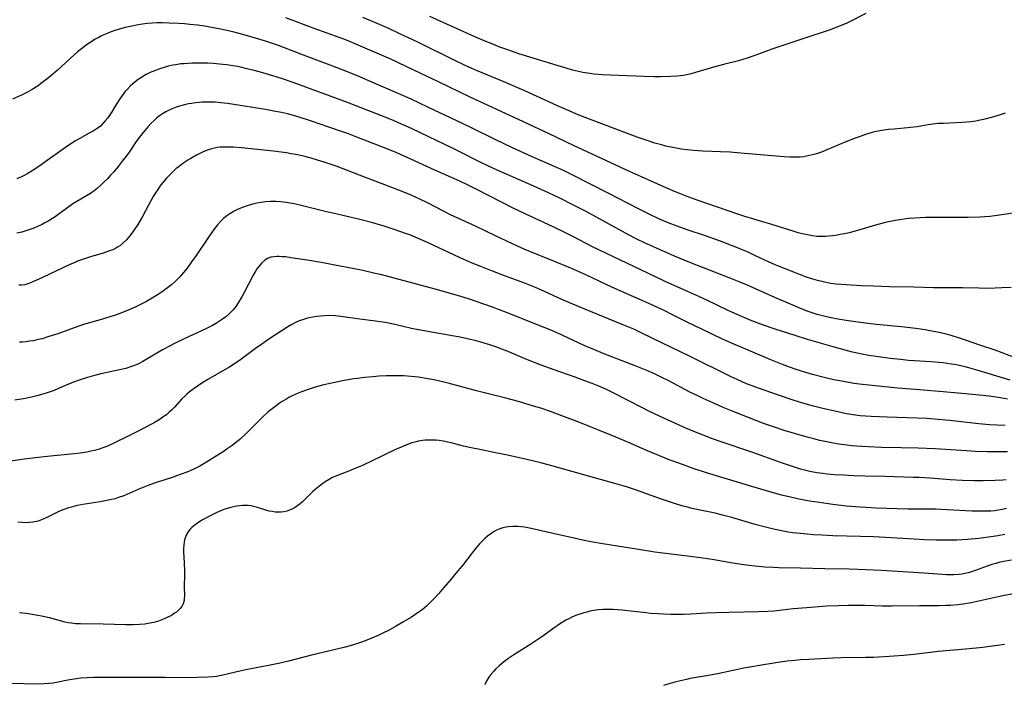
# Model space of a CAD drawing. Units: inches. Extents: x 2075399 to 2080784, y 233206 to 238604.
# Drawn here: x 2076051 to 2076233, y 234123 to 234246 of the extents above; entities that cross this region are included whole.
import ezdxf

# ---------------------------------------------------------------- set-up
doc = ezdxf.new("R2010")
doc.units = ezdxf.units.IN
doc.header["$MEASUREMENT"] = 0
doc.layers.add('c_04_T13S_R19E', color=198, linetype='Continuous')

msp = doc.modelspace()

# ---------------------------------------------------------------- linework, layer by layer
at = {"layer": 'c_04_T13S_R19E', "elevation": 916}
msp.add_lwpolyline([(2076235.07, 234139.47), (2076232.55, 234138.96), (2076226.99, 234137.74), (2076225.48, 234137.49), (2076224.56, 234137.37), (2076223.16, 234137.25), (2076222.31, 234137.21), (2076221.07, 234137.18), (2076217.42, 234137.16), (2076212.38, 234137.11), (2076210.52, 234137.13), (2076207.34, 234137.2), (2076205.47, 234137.22), (2076204.28, 234137.22), (2076202.39, 234137.17), (2076200.22, 234137.07), (2076196.57, 234136.82), (2076194.05, 234136.58), (2076190.52, 234136.19), (2076189.39, 234136.1), (2076187.6, 234136.03), (2076182.23, 234135.94), (2076179.8, 234135.88), (2076178.02, 234135.8), (2076175.12, 234135.6), (2076173.78, 234135.54), (2076172.67, 234135.53), (2076171.4, 234135.55), (2076170.05, 234135.6), (2076169.07, 234135.66), (2076167.68, 234135.76), (2076166.84, 234135.85), (2076162.38, 234136.36), (2076160.75, 234136.48), (2076159.84, 234136.5), (2076158.9, 234136.47), (2076158.02, 234136.4), (2076157.14, 234136.28), (2076156.44, 234136.15), (2076155.87, 234136.02), (2076155.31, 234135.88), (2076154.77, 234135.71), (2076154.15, 234135.5), (2076153.55, 234135.26), (2076153.09, 234135.05), (2076152.64, 234134.83), (2076152.01, 234134.48), (2076150.84, 234133.75), (2076149.74, 234133), (2076147.52, 234131.41), (2076146.63, 234130.8), (2076145.54, 234130.08), (2076142.35, 234128.09), (2076141.42, 234127.46), (2076140.75, 234126.96), (2076140.1, 234126.45), (2076139.56, 234125.99), (2076139.05, 234125.51), (2076138.65, 234125.1), (2076138.12, 234124.48), (2076137.75, 234123.98), (2076137.42, 234123.46), (2076137.26, 234123.16), (2076136.99, 234122.56)], dxfattribs=at)
at = {"layer": 'c_04_T13S_R19E'}
for points in [[(2076236.39, 234210.06, 938), (2076232.23, 234209.43, 938), (2076231.39, 234209.33, 938), (2076230.46, 234209.23, 938), (2076228.58, 234209.1, 938), (2076226.44, 234209.03, 938), (2076223.56, 234209, 938), (2076222.41, 234209, 938), (2076219.9, 234209.04, 938), (2076218.52, 234209.03, 938), (2076217.55, 234208.98, 938), (2076216.58, 234208.92, 938), (2076215.39, 234208.81, 938), (2076214.6, 234208.72, 938), (2076213.8, 234208.61, 938), (2076212.98, 234208.47, 938), (2076211.38, 234208.13, 938), (2076209.72, 234207.7, 938), (2076205.96, 234206.62, 938), (2076204.41, 234206.21, 938), (2076203.53, 234206.01, 938), (2076202.75, 234205.85, 938), (2076201.97, 234205.71, 938), (2076201.39, 234205.63, 938), (2076200.59, 234205.54, 938), (2076200.01, 234205.51, 938), (2076199.43, 234205.49, 938), (2076198.94, 234205.5, 938), (2076198.45, 234205.53, 938), (2076197.65, 234205.62, 938), (2076197, 234205.73, 938), (2076196.36, 234205.86, 938), (2076195.71, 234206.02, 938), (2076195, 234206.21, 938), (2076194.06, 234206.48, 938), (2076190.13, 234207.71, 938), (2076185.14, 234209.2, 938), (2076183.46, 234209.74, 938), (2076176.45, 234212.19, 938), (2076174.43, 234212.94, 938), (2076173.22, 234213.41, 938), (2076172.12, 234213.85, 938), (2076170.68, 234214.45, 938), (2076165.98, 234216.53, 938), (2076163.79, 234217.52, 938), (2076153.42, 234222.36, 938), (2076148.91, 234224.5, 938), (2076143.24, 234227.15, 938), (2076138.44, 234229.36, 938), (2076134.31, 234231.29, 938), (2076128.41, 234234.14, 938), (2076123.87, 234236.27, 938), (2076119.62, 234238.32, 938), (2076117.9, 234239.08, 938), (2076115.31, 234240.15, 938), (2076111.7, 234241.7, 938), (2076110.25, 234242.27, 938), (2076105.43, 234244.01, 938), (2076100.2, 234245.96, 938)], [(2076233.27, 234228.33, 940), (2076232.36, 234228.03, 940), (2076230.95, 234227.61, 940), (2076229.28, 234227.15, 940), (2076228.35, 234226.96, 940), (2076227.83, 234226.87, 940), (2076226.93, 234226.75, 940), (2076225.41, 234226.62, 940), (2076221.84, 234226.45, 940), (2076220.88, 234226.4, 940), (2076219.93, 234226.31, 940), (2076219.01, 234226.18, 940), (2076217.02, 234225.83, 940), (2076216.33, 234225.72, 940), (2076215.19, 234225.59, 940), (2076212.77, 234225.39, 940), (2076211.69, 234225.28, 940), (2076210.46, 234225.12, 940), (2076209.43, 234224.91, 940), (2076208.7, 234224.74, 940), (2076207.45, 234224.38, 940), (2076206.44, 234224.04, 940), (2076205.72, 234223.78, 940), (2076203.8, 234223.03, 940), (2076200.31, 234221.54, 940), (2076199.27, 234221.14, 940), (2076198.37, 234220.83, 940), (2076197.64, 234220.63, 940), (2076197.07, 234220.48, 940), (2076196.5, 234220.37, 940), (2076195.94, 234220.27, 940), (2076195.37, 234220.21, 940), (2076194.76, 234220.17, 940), (2076194.15, 234220.16, 940), (2076193.52, 234220.17, 940), (2076192.4, 234220.24, 940), (2076184.3, 234220.95, 940), (2076182.42, 234221.1, 940), (2076180.61, 234221.2, 940), (2076177.33, 234221.33, 940), (2076175.6, 234221.45, 940), (2076174.42, 234221.57, 940), (2076173.41, 234221.7, 940), (2076172.09, 234221.91, 940), (2076171.45, 234222.03, 940), (2076170.47, 234222.25, 940), (2076169.67, 234222.46, 940), (2076168.44, 234222.81, 940), (2076166.66, 234223.38, 940), (2076165.18, 234223.9, 940), (2076163.68, 234224.44, 940), (2076156.34, 234227.23, 940), (2076154.26, 234228.03, 940), (2076152.16, 234228.92, 940), (2076150.43, 234229.68, 940), (2076146.71, 234231.43, 940), (2076144.39, 234232.47, 940), (2076140.37, 234234.19, 940), (2076135.47, 234236.24, 940), (2076133.38, 234237.16, 940), (2076131.35, 234238.12, 940), (2076124.48, 234241.52, 940), (2076121.3, 234243.04, 940), (2076119.25, 234243.99, 940), (2076117.96, 234244.57, 940), (2076116.64, 234245.13, 940), (2076114.41, 234246.05, 940)], [(2076207.48, 234246.75, 942), (2076204.74, 234245.36, 942), (2076203.99, 234245, 942), (2076202.35, 234244.3, 942), (2076200.74, 234243.69, 942), (2076196.23, 234242.18, 942), (2076190.13, 234240.17, 942), (2076188.79, 234239.69, 942), (2076186.76, 234238.92, 942), (2076185.55, 234238.52, 942), (2076183.92, 234238.04, 942), (2076181.17, 234237.34, 942), (2076179.55, 234236.9, 942), (2076176, 234235.84, 942), (2076175.16, 234235.61, 942), (2076174.31, 234235.42, 942), (2076173.79, 234235.33, 942), (2076172.53, 234235.18, 942), (2076171.39, 234235.1, 942), (2076169.53, 234235.05, 942), (2076168.41, 234235.05, 942), (2076166.45, 234235.1, 942), (2076160.17, 234235.37, 942), (2076158.7, 234235.44, 942), (2076157.2, 234235.57, 942), (2076156.44, 234235.66, 942), (2076155.12, 234235.88, 942), (2076154.35, 234236.04, 942), (2076153.22, 234236.31, 942), (2076151.88, 234236.69, 942), (2076150.39, 234237.13, 942), (2076145.93, 234238.5, 942), (2076143.29, 234239.34, 942), (2076141.43, 234239.96, 942), (2076139.79, 234240.55, 942), (2076138.45, 234241.07, 942), (2076136.76, 234241.78, 942), (2076135.57, 234242.3, 942), (2076126.85, 234246.24, 942)], [(2076110.5, 234236.42, 936), (2076108.4, 234237.24, 936), (2076102.96, 234239.27, 936), (2076099.94, 234240.44, 936), (2076098.84, 234240.83, 936), (2076097.71, 234241.22, 936), (2076096.39, 234241.64, 936), (2076095.17, 234242, 936), (2076092.2, 234242.86, 936), (2076090.39, 234243.36, 936), (2076088.95, 234243.71, 936), (2076088.1, 234243.89, 936), (2076086.45, 234244.21, 936), (2076085.16, 234244.42, 936), (2076083.8, 234244.61, 936), (2076082.4, 234244.77, 936), (2076081.4, 234244.87, 936), (2076080.29, 234244.94, 936), (2076078.61, 234245.01, 936), (2076077.27, 234245.04, 936), (2076076.35, 234245.03, 936), (2076075.43, 234244.99, 936), (2076074.53, 234244.91, 936), (2076073.68, 234244.81, 936), (2076072.84, 234244.68, 936), (2076071.68, 234244.46, 936), (2076070.43, 234244.16, 936), (2076069.41, 234243.89, 936), (2076068.74, 234243.68, 936), (2076067.69, 234243.32, 936), (2076067.1, 234243.09, 936), (2076066.52, 234242.84, 936), (2076065.92, 234242.56, 936), (2076065.42, 234242.3, 936), (2076064.92, 234242.02, 936), (2076064.07, 234241.49, 936), (2076063.49, 234241.09, 936), (2076062.91, 234240.67, 936), (2076062.34, 234240.23, 936), (2076061.65, 234239.68, 936), (2076060.99, 234239.1, 936), (2076057.84, 234236.24, 936), (2076056.66, 234235.22, 936), (2076055.94, 234234.63, 936), (2076054.87, 234233.8, 936), (2076054.32, 234233.4, 936), (2076053.21, 234232.7, 936), (2076052.35, 234232.22, 936), (2076051.38, 234231.74, 936), (2076049.6, 234230.94, 936)], [(2076235.34, 234183.02, 934), (2076231.42, 234184.47, 934), (2076228.62, 234185.42, 934), (2076225.94, 234186.35, 934), (2076224.81, 234186.72, 934), (2076223.29, 234187.18, 934), (2076222.38, 234187.42, 934), (2076221.07, 234187.73, 934), (2076219.37, 234188.07, 934), (2076218.5, 234188.22, 934), (2076216.74, 234188.47, 934), (2076214.09, 234188.78, 934), (2076209.4, 234189.22, 934), (2076207.41, 234189.46, 934), (2076205.16, 234189.77, 934), (2076203.86, 234189.97, 934), (2076202.33, 234190.23, 934), (2076200.8, 234190.53, 934), (2076199.5, 234190.82, 934), (2076198.48, 234191.09, 934), (2076197.59, 234191.37, 934), (2076196.85, 234191.62, 934), (2076195.42, 234192.18, 934), (2076193.54, 234192.96, 934), (2076190.66, 234194.21, 934), (2076187.09, 234195.85, 934), (2076185.74, 234196.44, 934), (2076184.06, 234197.13, 934), (2076182.21, 234197.87, 934), (2076177.44, 234199.68, 934), (2076174.92, 234200.69, 934), (2076172.11, 234201.88, 934), (2076166.57, 234204.35, 934), (2076164.99, 234205.09, 934), (2076163.7, 234205.75, 934), (2076161.22, 234207.09, 934), (2076157.52, 234209.14, 934), (2076155.73, 234210.11, 934), (2076153.41, 234211.31, 934), (2076150.86, 234212.59, 934), (2076148.81, 234213.57, 934), (2076146.08, 234214.82, 934), (2076139.17, 234217.87, 934), (2076137.69, 234218.54, 934), (2076135.92, 234219.39, 934), (2076132.63, 234221.06, 934), (2076131.24, 234221.74, 934), (2076123.4, 234225.48, 934), (2076121.55, 234226.32, 934), (2076120.2, 234226.9, 934), (2076118.87, 234227.45, 934), (2076114.42, 234229.21, 934), (2076111.58, 234230.31, 934), (2076101.53, 234234.02, 934), (2076099.37, 234234.77, 934), (2076097.8, 234235.24, 934), (2076095.94, 234235.77, 934), (2076094.32, 234236.22, 934), (2076092.97, 234236.56, 934), (2076092.09, 234236.76, 934), (2076091.21, 234236.94, 934), (2076090.38, 234237.09, 934), (2076089.27, 234237.25, 934), (2076088.54, 234237.34, 934), (2076086.72, 234237.5, 934), (2076085.74, 234237.56, 934), (2076084.38, 234237.6, 934), (2076082.78, 234237.58, 934), (2076082.08, 234237.55, 934), (2076081.39, 234237.49, 934), (2076080.77, 234237.43, 934), (2076080.15, 234237.34, 934), (2076078.97, 234237.13, 934), (2076078.42, 234237, 934), (2076077.67, 234236.8, 934), (2076077.02, 234236.6, 934), (2076076.37, 234236.37, 934), (2076075.73, 234236.11, 934), (2076075.21, 234235.89, 934), (2076074.35, 234235.46, 934), (2076073.52, 234234.99, 934), (2076073.05, 234234.68, 934), (2076072.61, 234234.36, 934), (2076071.85, 234233.74, 934), (2076071.46, 234233.39, 934), (2076070.74, 234232.65, 934), (2076070.41, 234232.27, 934), (2076070.07, 234231.84, 934), (2076069.45, 234230.98, 934), (2076068.92, 234230.14, 934), (2076067.97, 234228.57, 934), (2076067.6, 234228.01, 934), (2076067.21, 234227.46, 934), (2076066.76, 234226.89, 934), (2076066.32, 234226.4, 934), (2076065.85, 234225.95, 934), (2076065.24, 234225.47, 934), (2076064.54, 234225.02, 934), (2076063.8, 234224.6, 934), (2076061.94, 234223.59, 934), (2076061.24, 234223.19, 934), (2076060.03, 234222.44, 934), (2076058.78, 234221.57, 934), (2076055.99, 234219.56, 934), (2076054.45, 234218.48, 934), (2076053.21, 234217.66, 934), (2076052.45, 234217.19, 934), (2076051.86, 234216.86, 934), (2076051.25, 234216.56, 934), (2076050.42, 234216.19, 934)], [(2076234.39, 234196.09, 936), (2076232.65, 234195.99, 936), (2076231.41, 234195.94, 936), (2076229.72, 234195.91, 936), (2076228.43, 234195.92, 936), (2076225.41, 234195.99, 936), (2076221.8, 234195.98, 936), (2076220.02, 234196, 936), (2076216.4, 234196.11, 936), (2076211.86, 234196.21, 936), (2076208.9, 234196.31, 936), (2076206.72, 234196.4, 936), (2076203.88, 234196.56, 936), (2076202.04, 234196.7, 936), (2076200.94, 234196.84, 936), (2076200.14, 234196.98, 936), (2076199.34, 234197.15, 936), (2076198.55, 234197.34, 936), (2076197.67, 234197.61, 936), (2076196.32, 234198.07, 936), (2076194.19, 234198.88, 936), (2076191.35, 234200, 936), (2076190.7, 234200.27, 936), (2076189.48, 234200.81, 936), (2076187.11, 234201.94, 936), (2076185.84, 234202.53, 936), (2076184.65, 234203.05, 936), (2076182.67, 234203.85, 936), (2076180.41, 234204.7, 936), (2076177.82, 234205.63, 936), (2076174.42, 234206.77, 936), (2076172.61, 234207.4, 936), (2076170.95, 234208.04, 936), (2076169.21, 234208.79, 936), (2076167.65, 234209.52, 936), (2076165.41, 234210.63, 936), (2076159.93, 234213.47, 936), (2076156.42, 234215.23, 936), (2076153.39, 234216.8, 936), (2076151.7, 234217.64, 936), (2076150.03, 234218.41, 936), (2076145.65, 234220.3, 936), (2076142.13, 234221.89, 936), (2076138.91, 234223.43, 936), (2076134.75, 234225.51, 936), (2076132.84, 234226.44, 936), (2076126.45, 234229.42, 936), (2076123.36, 234230.9, 936), (2076121.84, 234231.59, 936), (2076118.26, 234233.16, 936), (2076115.56, 234234.33, 936), (2076113.46, 234235.21, 936), (2076110.5, 234236.42, 936)], [(2076234.23, 234178.91, 932), (2076227.85, 234180.85, 932), (2076226.57, 234181.23, 932), (2076225.86, 234181.42, 932), (2076225.07, 234181.6, 932), (2076224.21, 234181.77, 932), (2076223.34, 234181.91, 932), (2076221.74, 234182.11, 932), (2076219.6, 234182.3, 932), (2076215.4, 234182.59, 932), (2076213.92, 234182.73, 932), (2076212.02, 234182.94, 932), (2076209.85, 234183.23, 932), (2076208.03, 234183.51, 932), (2076206.75, 234183.75, 932), (2076205.05, 234184.11, 932), (2076203.65, 234184.46, 932), (2076201.45, 234185.07, 932), (2076196.69, 234186.45, 932), (2076194.4, 234187.17, 932), (2076190.71, 234188.39, 932), (2076188.4, 234189.19, 932), (2076186.43, 234189.93, 932), (2076184.24, 234190.83, 932), (2076183.29, 234191.25, 932), (2076182.03, 234191.84, 932), (2076178.09, 234193.72, 932), (2076176.63, 234194.4, 932), (2076174.39, 234195.42, 932), (2076170.4, 234197.2, 932), (2076168.43, 234198.09, 932), (2076158.19, 234202.95, 932), (2076156.83, 234203.63, 932), (2076153.39, 234205.43, 932), (2076152.08, 234206.1, 932), (2076149.67, 234207.27, 932), (2076144.44, 234209.71, 932), (2076142.09, 234210.84, 932), (2076140.06, 234211.86, 932), (2076135.39, 234214.28, 932), (2076133.81, 234215.06, 932), (2076132.39, 234215.72, 932), (2076127.77, 234217.79, 932), (2076121.82, 234220.51, 932), (2076120.28, 234221.17, 932), (2076118.23, 234222, 932), (2076113.31, 234223.91, 932), (2076111.75, 234224.49, 932), (2076110.11, 234225.08, 932), (2076106.73, 234226.26, 932), (2076104.53, 234227, 932), (2076102.82, 234227.54, 932), (2076101.58, 234227.89, 932), (2076100.46, 234228.18, 932), (2076099.39, 234228.43, 932), (2076097.93, 234228.73, 932), (2076096.4, 234229.01, 932), (2076094.86, 234229.28, 932), (2076091.75, 234229.76, 932), (2076089.4, 234230.1, 932), (2076088.14, 234230.25, 932), (2076087.08, 234230.34, 932), (2076086.27, 234230.37, 932), (2076085.46, 234230.37, 932), (2076084.65, 234230.34, 932), (2076084.13, 234230.3, 932), (2076083.45, 234230.23, 932), (2076082.76, 234230.13, 932), (2076082.18, 234230.03, 932), (2076081.42, 234229.87, 932), (2076080.49, 234229.63, 932), (2076079.87, 234229.43, 932), (2076079.26, 234229.2, 932), (2076078.57, 234228.89, 932), (2076077.95, 234228.56, 932), (2076077.35, 234228.2, 932), (2076076.79, 234227.81, 932), (2076076.25, 234227.39, 932), (2076075.73, 234226.93, 932), (2076075.19, 234226.4, 932), (2076074.72, 234225.88, 932), (2076073.76, 234224.75, 932), (2076073.28, 234224.13, 932), (2076072.5, 234223.06, 932), (2076071.29, 234221.3, 932), (2076070.86, 234220.71, 932), (2076069.9, 234219.44, 932), (2076069.12, 234218.46, 932), (2076068.32, 234217.5, 932), (2076067.74, 234216.83, 932), (2076067.17, 234216.2, 932), (2076066.57, 234215.6, 932), (2076065.88, 234214.94, 932), (2076065.3, 234214.45, 932), (2076064.7, 234213.98, 932), (2076064.01, 234213.49, 932), (2076063.31, 234213.04, 932), (2076061.51, 234212.01, 932), (2076060.74, 234211.54, 932), (2076059.81, 234210.88, 932), (2076058.4, 234209.82, 932), (2076057.28, 234209.03, 932), (2076056.18, 234208.36, 932), (2076055.57, 234208.01, 932), (2076054.95, 234207.69, 932), (2076054.33, 234207.39, 932), (2076053.55, 234207.06, 932), (2076052.64, 234206.72, 932), (2076051.72, 234206.42, 932), (2076051.33, 234206.32, 932), (2076050.38, 234206.12, 932)], [(2076217.43, 234177.14, 930), (2076213.42, 234177.45, 930), (2076208.04, 234177.97, 930), (2076206.89, 234178.1, 930), (2076205.26, 234178.33, 930), (2076203.08, 234178.71, 930), (2076201.61, 234179, 930), (2076199.54, 234179.47, 930), (2076197.62, 234179.96, 930), (2076195.97, 234180.44, 930), (2076194.23, 234181.02, 930), (2076192.41, 234181.71, 930), (2076189.95, 234182.7, 930), (2076185.73, 234184.47, 930), (2076182.95, 234185.66, 930), (2076180.98, 234186.54, 930), (2076178.85, 234187.53, 930), (2076174.45, 234189.65, 930), (2076171.6, 234191.09, 930), (2076170.29, 234191.74, 930), (2076167.88, 234192.87, 930), (2076165.68, 234193.87, 930), (2076160.48, 234196.16, 930), (2076155.69, 234198.39, 930), (2076152.92, 234199.64, 930), (2076149.92, 234200.89, 930), (2076144.72, 234202.99, 930), (2076143.18, 234203.66, 930), (2076138.98, 234205.61, 930), (2076135.38, 234207.33, 930), (2076130.67, 234209.54, 930), (2076129.47, 234210.14, 930), (2076126.36, 234211.76, 930), (2076124.97, 234212.43, 930), (2076123.37, 234213.14, 930), (2076121.09, 234214.06, 930), (2076114.94, 234216.43, 930), (2076109.69, 234218.44, 930), (2076108.39, 234218.9, 930), (2076107.27, 234219.28, 930), (2076106.05, 234219.65, 930), (2076104.88, 234219.99, 930), (2076103.67, 234220.3, 930), (2076102.37, 234220.6, 930), (2076101.14, 234220.83, 930), (2076100.3, 234220.97, 930), (2076099.34, 234221.11, 930), (2076097.91, 234221.28, 930), (2076091.98, 234221.89, 930), (2076090.41, 234222.01, 930), (2076089.44, 234222.06, 930), (2076088.58, 234222.06, 930), (2076088.02, 234222.03, 930), (2076087.48, 234221.97, 930), (2076086.95, 234221.87, 930), (2076086.44, 234221.74, 930), (2076085.66, 234221.48, 930), (2076084.9, 234221.15, 930), (2076083.62, 234220.53, 930), (2076082.61, 234219.97, 930), (2076082.04, 234219.62, 930), (2076081.48, 234219.26, 930), (2076080.81, 234218.78, 930), (2076080.36, 234218.43, 930), (2076079.91, 234218.07, 930), (2076079.2, 234217.42, 930), (2076078.84, 234217.07, 930), (2076078.11, 234216.3, 930), (2076077.41, 234215.48, 930), (2076077.07, 234215.06, 930), (2076076.46, 234214.22, 930), (2076076.03, 234213.56, 930), (2076075.62, 234212.88, 930), (2076075.19, 234212.11, 930), (2076074.23, 234210.27, 930), (2076073.64, 234209.19, 930), (2076072.78, 234207.73, 930), (2076072.01, 234206.56, 930), (2076071.31, 234205.61, 930), (2076070.72, 234204.92, 930), (2076070.1, 234204.31, 930), (2076069.44, 234203.78, 930), (2076069.02, 234203.51, 930), (2076068.72, 234203.34, 930), (2076068.15, 234203.07, 930), (2076067.56, 234202.83, 930), (2076066.4, 234202.43, 930), (2076064.02, 234201.72, 930), (2076062.89, 234201.36, 930), (2076061.64, 234200.92, 930), (2076061.12, 234200.72, 930), (2076060.1, 234200.28, 930), (2076055.02, 234197.85, 930), (2076053.47, 234197.15, 930), (2076052.93, 234196.93, 930), (2076052.41, 234196.73, 930), (2076051.87, 234196.58, 930), (2076051.32, 234196.5, 930), (2076050.77, 234196.49, 930)], [(2076233.31, 234170.52, 928), (2076231.74, 234170.59, 928), (2076230.36, 234170.67, 928), (2076228.42, 234170.84, 928), (2076223.02, 234171.43, 928), (2076220.14, 234171.7, 928), (2076218.77, 234171.8, 928), (2076217.01, 234171.89, 928), (2076211.48, 234172.06, 928), (2076208.46, 234172.18, 928), (2076207.42, 234172.25, 928), (2076206.48, 234172.34, 928), (2076205.17, 234172.51, 928), (2076203.9, 234172.72, 928), (2076201.78, 234173.16, 928), (2076199.81, 234173.62, 928), (2076197.84, 234174.13, 928), (2076195.41, 234174.82, 928), (2076193.69, 234175.35, 928), (2076191.37, 234176.12, 928), (2076187.67, 234177.42, 928), (2076186.44, 234177.87, 928), (2076185.45, 234178.26, 928), (2076183.67, 234179.03, 928), (2076182.59, 234179.54, 928), (2076174.9, 234183.38, 928), (2076169.87, 234185.77, 928), (2076166.07, 234187.64, 928), (2076164.55, 234188.33, 928), (2076162.41, 234189.24, 928), (2076155.53, 234192.05, 928), (2076152.53, 234193.3, 928), (2076150.58, 234194.15, 928), (2076147.89, 234195.38, 928), (2076146.35, 234196.05, 928), (2076144.2, 234196.91, 928), (2076140.82, 234198.16, 928), (2076138.42, 234199.08, 928), (2076136.25, 234199.94, 928), (2076134.68, 234200.59, 928), (2076132.46, 234201.56, 928), (2076131.29, 234202.1, 928), (2076128.63, 234203.38, 928), (2076126.42, 234204.38, 928), (2076124.08, 234205.4, 928), (2076123.1, 234205.8, 928), (2076122.32, 234206.09, 928), (2076120.39, 234206.77, 928), (2076118.58, 234207.34, 928), (2076116.26, 234208.02, 928), (2076113.87, 234208.65, 928), (2076111.53, 234209.22, 928), (2076108.85, 234209.8, 928), (2076107.7, 234210.06, 928), (2076102.99, 234211.23, 928), (2076101.71, 234211.53, 928), (2076100.99, 234211.69, 928), (2076100.26, 234211.82, 928), (2076099.27, 234211.95, 928), (2076098.31, 234212.01, 928), (2076097.35, 234212.01, 928), (2076096.4, 234211.94, 928), (2076095.59, 234211.83, 928), (2076094.82, 234211.68, 928), (2076094.05, 234211.5, 928), (2076093.4, 234211.32, 928), (2076092.67, 234211.09, 928), (2076091.96, 234210.83, 928), (2076091.26, 234210.53, 928), (2076090.59, 234210.2, 928), (2076089.79, 234209.72, 928), (2076089.23, 234209.32, 928), (2076088.7, 234208.87, 928), (2076088.21, 234208.4, 928), (2076087.53, 234207.65, 928), (2076086.84, 234206.79, 928), (2076086.4, 234206.19, 928), (2076085.59, 234205.03, 928), (2076083.56, 234202, 928), (2076082.75, 234200.82, 928), (2076081.9, 234199.66, 928), (2076081.25, 234198.83, 928), (2076080.9, 234198.42, 928), (2076080.54, 234198.03, 928), (2076079.85, 234197.33, 928), (2076079.01, 234196.57, 928), (2076078.3, 234196, 928), (2076077.32, 234195.28, 928), (2076076.76, 234194.9, 928), (2076075.47, 234194.12, 928), (2076074.37, 234193.5, 928), (2076073.52, 234193.06, 928), (2076072.44, 234192.52, 928), (2076070.9, 234191.82, 928), (2076069.46, 234191.24, 928), (2076068.47, 234190.9, 928), (2076067.79, 234190.68, 928), (2076066.42, 234190.28, 928), (2076064.09, 234189.62, 928), (2076062.9, 234189.26, 928), (2076061.68, 234188.85, 928), (2076057.96, 234187.52, 928), (2076056.13, 234186.92, 928), (2076055.06, 234186.6, 928), (2076054.36, 234186.42, 928), (2076053.45, 234186.23, 928), (2076052.77, 234186.11, 928), (2076052.1, 234186.02, 928), (2076051.47, 234185.97, 928), (2076050.91, 234185.95, 928)], [(2076233.7, 234165.66, 926), (2076232.82, 234165.64, 926), (2076231.41, 234165.63, 926), (2076229.93, 234165.65, 926), (2076227.71, 234165.73, 926), (2076226.11, 234165.82, 926), (2076220.32, 234166.19, 926), (2076217.21, 234166.33, 926), (2076214.06, 234166.43, 926), (2076210.41, 234166.49, 926), (2076208.01, 234166.57, 926), (2076206.84, 234166.63, 926), (2076204.87, 234166.79, 926), (2076204.04, 234166.88, 926), (2076202.51, 234167.09, 926), (2076201.47, 234167.27, 926), (2076200.57, 234167.44, 926), (2076199.01, 234167.78, 926), (2076197.9, 234168.04, 926), (2076196.64, 234168.37, 926), (2076194.29, 234169.03, 926), (2076192.42, 234169.59, 926), (2076190.58, 234170.2, 926), (2076188.74, 234170.86, 926), (2076185.91, 234171.96, 926), (2076183.27, 234173.01, 926), (2076181.13, 234173.89, 926), (2076179.04, 234174.79, 926), (2076177.43, 234175.51, 926), (2076176.4, 234176, 926), (2076174.93, 234176.72, 926), (2076171.05, 234178.77, 926), (2076169.77, 234179.42, 926), (2076168.37, 234180.08, 926), (2076166.99, 234180.69, 926), (2076164.84, 234181.57, 926), (2076158.87, 234183.88, 926), (2076157.17, 234184.57, 926), (2076155.51, 234185.29, 926), (2076151.19, 234187.31, 926), (2076149.39, 234188.09, 926), (2076147.95, 234188.69, 926), (2076141.01, 234191.47, 926), (2076138.41, 234192.44, 926), (2076135.4, 234193.49, 926), (2076134.18, 234193.9, 926), (2076132.4, 234194.45, 926), (2076127.78, 234195.79, 926), (2076119.54, 234198, 926), (2076117.95, 234198.4, 926), (2076116.72, 234198.69, 926), (2076114.4, 234199.2, 926), (2076111.9, 234199.71, 926), (2076109.26, 234200.22, 926), (2076107.4, 234200.55, 926), (2076104.58, 234201.04, 926), (2076101.11, 234201.59, 926), (2076100.09, 234201.72, 926), (2076099.47, 234201.77, 926), (2076098.97, 234201.8, 926), (2076098.49, 234201.8, 926), (2076097.95, 234201.76, 926), (2076097.42, 234201.67, 926), (2076096.9, 234201.49, 926), (2076096.28, 234201.13, 926), (2076095.72, 234200.64, 926), (2076095.4, 234200.29, 926), (2076095.1, 234199.91, 926), (2076094.82, 234199.51, 926), (2076094.55, 234199.1, 926), (2076094.12, 234198.35, 926), (2076092.48, 234195.15, 926), (2076092.03, 234194.33, 926), (2076091.37, 234193.24, 926), (2076090.91, 234192.58, 926), (2076090.42, 234191.95, 926), (2076090.06, 234191.55, 926), (2076089.68, 234191.18, 926), (2076089.09, 234190.67, 926), (2076088.45, 234190.19, 926), (2076087.9, 234189.82, 926), (2076087.33, 234189.47, 926), (2076086.6, 234189.06, 926), (2076085.37, 234188.44, 926), (2076081.51, 234186.66, 926), (2076079.6, 234185.73, 926), (2076078.51, 234185.15, 926), (2076077.38, 234184.52, 926), (2076073.73, 234182.38, 926), (2076072.89, 234181.93, 926), (2076072.19, 234181.63, 926), (2076071.64, 234181.43, 926), (2076070.57, 234181.11, 926), (2076069.38, 234180.82, 926), (2076065.96, 234180.08, 926), (2076064.76, 234179.79, 926), (2076063.48, 234179.43, 926), (2076061.94, 234178.93, 926), (2076060.89, 234178.55, 926), (2076059.82, 234178.11, 926), (2076058.09, 234177.36, 926), (2076057.31, 234177.04, 926), (2076056.04, 234176.58, 926), (2076055.23, 234176.33, 926), (2076054.08, 234176.02, 926), (2076053.39, 234175.86, 926), (2076051.98, 234175.56, 926), (2076050, 234175.21, 926)], [(2076233.49, 234160.45, 924), (2076232.84, 234160.41, 924), (2076231.41, 234160.35, 924), (2076229.24, 234160.3, 924), (2076227.53, 234160.3, 924), (2076225.42, 234160.35, 924), (2076223.12, 234160.48, 924), (2076219.41, 234160.76, 924), (2076217.38, 234160.88, 924), (2076216.3, 234160.93, 924), (2076211.01, 234161.08, 924), (2076207.36, 234161.16, 924), (2076205.25, 234161.23, 924), (2076203.4, 234161.32, 924), (2076201.68, 234161.43, 924), (2076200.32, 234161.54, 924), (2076199.55, 234161.63, 924), (2076198.45, 234161.78, 924), (2076197.14, 234162.04, 924), (2076196.39, 234162.22, 924), (2076195.44, 234162.47, 924), (2076194.09, 234162.88, 924), (2076191.9, 234163.62, 924), (2076186.38, 234165.59, 924), (2076180.73, 234167.51, 924), (2076179.15, 234168.07, 924), (2076177.41, 234168.73, 924), (2076175.68, 234169.41, 924), (2076174.21, 234170.02, 924), (2076172.96, 234170.59, 924), (2076169.3, 234172.28, 924), (2076167.37, 234173.2, 924), (2076166.06, 234173.85, 924), (2076160.88, 234176.5, 924), (2076159.36, 234177.23, 924), (2076158.09, 234177.79, 924), (2076156.89, 234178.29, 924), (2076155.33, 234178.89, 924), (2076153.72, 234179.47, 924), (2076149.82, 234180.82, 924), (2076147.43, 234181.7, 924), (2076144.9, 234182.7, 924), (2076141.42, 234184.15, 924), (2076139.95, 234184.74, 924), (2076139.19, 234185.03, 924), (2076137.92, 234185.47, 924), (2076136.25, 234185.96, 924), (2076135.39, 234186.18, 924), (2076133.82, 234186.55, 924), (2076132.41, 234186.85, 924), (2076131.32, 234187.05, 924), (2076126.43, 234187.9, 924), (2076124.74, 234188.22, 924), (2076123.45, 234188.5, 924), (2076120.37, 234189.23, 924), (2076118.85, 234189.54, 924), (2076118.11, 234189.67, 924), (2076116.78, 234189.87, 924), (2076113.87, 234190.24, 924), (2076110.79, 234190.66, 924), (2076109.36, 234190.81, 924), (2076108.32, 234190.86, 924), (2076107.31, 234190.83, 924), (2076106.61, 234190.77, 924), (2076105.9, 234190.68, 924), (2076104.83, 234190.5, 924), (2076104.02, 234190.33, 924), (2076103.23, 234190.11, 924), (2076102.64, 234189.89, 924), (2076101.95, 234189.58, 924), (2076101.27, 234189.22, 924), (2076100.53, 234188.78, 924), (2076099.32, 234188, 924), (2076097.06, 234186.51, 924), (2076095.73, 234185.6, 924), (2076094.59, 234184.8, 924), (2076091.83, 234182.76, 924), (2076090.69, 234181.97, 924), (2076089.61, 234181.29, 924), (2076088.95, 234180.89, 924), (2076085.77, 234179.05, 924), (2076084.47, 234178.24, 924), (2076083.2, 234177.39, 924), (2076082.31, 234176.72, 924), (2076081.84, 234176.32, 924), (2076081.54, 234176.05, 924), (2076080.94, 234175.44, 924), (2076079.58, 234173.93, 924), (2076079.08, 234173.42, 924), (2076078.6, 234172.98, 924), (2076078.07, 234172.53, 924), (2076077.49, 234172.11, 924), (2076076.9, 234171.72, 924), (2076075.97, 234171.16, 924), (2076075.42, 234170.86, 924), (2076073, 234169.56, 924), (2076070.99, 234168.55, 924), (2076068.22, 234167.2, 924), (2076067.03, 234166.67, 924), (2076066.31, 234166.4, 924), (2076065.64, 234166.17, 924), (2076064.8, 234165.93, 924), (2076064.09, 234165.76, 924), (2076063.38, 234165.62, 924), (2076062.21, 234165.44, 924), (2076061.02, 234165.3, 924), (2076056.63, 234164.86, 924), (2076054.43, 234164.62, 924), (2076051.75, 234164.28, 924), (2076048.85, 234163.86, 924)], [(2076233.52, 234155.16, 922), (2076232.76, 234154.99, 922), (2076231.98, 234154.85, 922), (2076231.37, 234154.77, 922), (2076230.64, 234154.7, 922), (2076229.83, 234154.66, 922), (2076228.41, 234154.66, 922), (2076227.15, 234154.7, 922), (2076222.55, 234154.95, 922), (2076220.37, 234155.04, 922), (2076219.35, 234155.06, 922), (2076215.36, 234155.07, 922), (2076213.32, 234155.11, 922), (2076209.39, 234155.25, 922), (2076207.53, 234155.34, 922), (2076206.45, 234155.41, 922), (2076203.95, 234155.63, 922), (2076201.41, 234155.92, 922), (2076198.92, 234156.26, 922), (2076197.05, 234156.55, 922), (2076196.12, 234156.7, 922), (2076194.84, 234156.96, 922), (2076193.3, 234157.31, 922), (2076191.92, 234157.67, 922), (2076189.09, 234158.45, 922), (2076186.42, 234159.22, 922), (2076178.01, 234161.79, 922), (2076175.76, 234162.53, 922), (2076172.9, 234163.54, 922), (2076171.13, 234164.2, 922), (2076169.2, 234164.98, 922), (2076167.1, 234165.87, 922), (2076163.59, 234167.4, 922), (2076161.1, 234168.45, 922), (2076154.39, 234171.12, 922), (2076151.27, 234172.32, 922), (2076149.14, 234173.11, 922), (2076147.38, 234173.72, 922), (2076146.03, 234174.14, 922), (2076143.22, 234174.97, 922), (2076140.87, 234175.61, 922), (2076135.43, 234176.97, 922), (2076130.23, 234178.35, 922), (2076128.89, 234178.67, 922), (2076127.55, 234178.98, 922), (2076126.48, 234179.19, 922), (2076125.48, 234179.36, 922), (2076124.7, 234179.48, 922), (2076123.39, 234179.62, 922), (2076121.94, 234179.72, 922), (2076121.06, 234179.75, 922), (2076119.78, 234179.75, 922), (2076118.81, 234179.72, 922), (2076117.4, 234179.64, 922), (2076116.27, 234179.56, 922), (2076114.73, 234179.43, 922), (2076113.44, 234179.26, 922), (2076112.74, 234179.15, 922), (2076110.97, 234178.84, 922), (2076108.39, 234178.31, 922), (2076107.23, 234178.04, 922), (2076106.04, 234177.73, 922), (2076105.41, 234177.56, 922), (2076104.32, 234177.21, 922), (2076103.08, 234176.76, 922), (2076102.45, 234176.51, 922), (2076101.36, 234176.01, 922), (2076100.75, 234175.7, 922), (2076100.15, 234175.36, 922), (2076099.52, 234174.98, 922), (2076098.94, 234174.59, 922), (2076098.38, 234174.19, 922), (2076097.65, 234173.63, 922), (2076096.93, 234173.04, 922), (2076095.87, 234172.07, 922), (2076092.82, 234169.08, 922), (2076091.64, 234167.96, 922), (2076091.1, 234167.49, 922), (2076090.26, 234166.84, 922), (2076089.34, 234166.2, 922), (2076088.75, 234165.81, 922), (2076085.48, 234163.73, 922), (2076084.28, 234163.03, 922), (2076083.18, 234162.48, 922), (2076082.03, 234161.97, 922), (2076080.63, 234161.44, 922), (2076079.17, 234160.94, 922), (2076076.43, 234160.04, 922), (2076074.85, 234159.48, 922), (2076072.97, 234158.74, 922), (2076070.19, 234157.54, 922), (2076069.23, 234157.19, 922), (2076068.57, 234156.99, 922), (2076067.91, 234156.82, 922), (2076067.03, 234156.63, 922), (2076065.8, 234156.41, 922), (2076062.6, 234155.89, 922), (2076061.31, 234155.64, 922), (2076060.54, 234155.45, 922), (2076059.95, 234155.28, 922), (2076059.12, 234154.99, 922), (2076058.32, 234154.66, 922), (2076056.1, 234153.56, 922), (2076055.3, 234153.19, 922), (2076054.37, 234152.86, 922), (2076053.35, 234152.64, 922), (2076052.6, 234152.56, 922), (2076051.85, 234152.55, 922), (2076051.36, 234152.56, 922), (2076050.59, 234152.62, 922)], [(2076233.74, 234175.39, 930), (2076232.35, 234175.65, 930), (2076231.18, 234175.83, 930), (2076230.3, 234175.94, 930), (2076228.53, 234176.13, 930), (2076225.24, 234176.43, 930), (2076221.8, 234176.76, 930), (2076217.43, 234177.14, 930)], [(2076233.25, 234150.34, 920), (2076231.91, 234150.11, 920), (2076230.65, 234149.92, 920), (2076228.41, 234149.64, 920), (2076226.34, 234149.44, 920), (2076225.41, 234149.38, 920), (2076224.37, 234149.33, 920), (2076222.52, 234149.31, 920), (2076220.54, 234149.33, 920), (2076218.33, 234149.39, 920), (2076216.42, 234149.47, 920), (2076211.12, 234149.8, 920), (2076208.92, 234149.91, 920), (2076206.54, 234149.99, 920), (2076201.41, 234150.12, 920), (2076199.43, 234150.21, 920), (2076197.82, 234150.31, 920), (2076196.63, 234150.4, 920), (2076195.42, 234150.52, 920), (2076193.96, 234150.69, 920), (2076193.16, 234150.81, 920), (2076191.87, 234151.04, 920), (2076190.17, 234151.41, 920), (2076188.95, 234151.71, 920), (2076187.03, 234152.22, 920), (2076182.71, 234153.51, 920), (2076180.97, 234153.97, 920), (2076179.64, 234154.28, 920), (2076176.2, 234154.99, 920), (2076175.34, 234155.18, 920), (2076174.49, 234155.39, 920), (2076173.71, 234155.61, 920), (2076172.27, 234156.05, 920), (2076169.68, 234156.91, 920), (2076167.76, 234157.57, 920), (2076164.88, 234158.6, 920), (2076163.4, 234159.1, 920), (2076162.36, 234159.43, 920), (2076161.07, 234159.8, 920), (2076157.28, 234160.84, 920), (2076149.37, 234163.08, 920), (2076147.39, 234163.61, 920), (2076144.53, 234164.29, 920), (2076140.89, 234165.1, 920), (2076139, 234165.5, 920), (2076136.08, 234166.07, 920), (2076134.48, 234166.41, 920), (2076133.08, 234166.73, 920), (2076131, 234167.25, 920), (2076129.85, 234167.51, 920), (2076129.34, 234167.61, 920), (2076128.56, 234167.73, 920), (2076127.94, 234167.79, 920), (2076127.31, 234167.83, 920), (2076126.42, 234167.83, 920), (2076125.94, 234167.8, 920), (2076125.46, 234167.75, 920), (2076124.74, 234167.62, 920), (2076124.02, 234167.45, 920), (2076123.51, 234167.31, 920), (2076122.67, 234167.01, 920), (2076121.94, 234166.72, 920), (2076120.35, 234166, 920), (2076118.09, 234164.94, 920), (2076114.37, 234163.16, 920), (2076113.15, 234162.61, 920), (2076111.98, 234162.12, 920), (2076111.34, 234161.88, 920), (2076109.72, 234161.3, 920), (2076109.08, 234161.04, 920), (2076108.71, 234160.86, 920), (2076108.17, 234160.57, 920), (2076107.47, 234160.12, 920), (2076106.79, 234159.63, 920), (2076106.2, 234159.17, 920), (2076105.63, 234158.7, 920), (2076105.19, 234158.31, 920), (2076104.72, 234157.86, 920), (2076103.25, 234156.39, 920), (2076102.84, 234156.03, 920), (2076102.42, 234155.7, 920), (2076101.98, 234155.4, 920), (2076101.42, 234155.09, 920), (2076100.88, 234154.86, 920), (2076100.33, 234154.68, 920), (2076099.83, 234154.57, 920), (2076099.33, 234154.5, 920), (2076098.77, 234154.48, 920), (2076098.21, 234154.51, 920), (2076097.62, 234154.59, 920), (2076097.12, 234154.68, 920), (2076096.63, 234154.81, 920), (2076094.96, 234155.35, 920), (2076094.22, 234155.55, 920), (2076093.73, 234155.65, 920), (2076093.23, 234155.72, 920), (2076092.69, 234155.75, 920), (2076092.14, 234155.74, 920), (2076091.59, 234155.68, 920), (2076091.03, 234155.6, 920), (2076089.98, 234155.37, 920), (2076089.35, 234155.19, 920), (2076088.72, 234154.98, 920), (2076087.87, 234154.64, 920), (2076087.39, 234154.44, 920), (2076086.66, 234154.09, 920), (2076085.94, 234153.72, 920), (2076084.88, 234153.13, 920), (2076084.07, 234152.65, 920), (2076083.38, 234152.18, 920), (2076082.77, 234151.65, 920), (2076082.42, 234151.28, 920), (2076082.11, 234150.86, 920), (2076081.76, 234150.24, 920), (2076081.51, 234149.57, 920), (2076081.38, 234149.03, 920), (2076081.29, 234148.38, 920), (2076081.26, 234147.75, 920), (2076081.27, 234147.1, 920), (2076081.37, 234145.16, 920), (2076081.43, 234143.49, 920), (2076081.43, 234142.93, 920), (2076081.38, 234140.73, 920), (2076081.4, 234138.98, 920), (2076081.39, 234138.55, 920), (2076081.35, 234138.13, 920), (2076081.2, 234137.53, 920), (2076080.91, 234137.01, 920), (2076080.7, 234136.74, 920), (2076080.34, 234136.37, 920), (2076079.93, 234136.02, 920), (2076079.59, 234135.78, 920), (2076079, 234135.4, 920), (2076078.36, 234135.06, 920), (2076077.78, 234134.79, 920), (2076077.22, 234134.56, 920), (2076076.64, 234134.35, 920), (2076075.78, 234134.1, 920), (2076075.02, 234133.93, 920), (2076074.07, 234133.79, 920), (2076073.1, 234133.7, 920), (2076071.95, 234133.65, 920), (2076070.56, 234133.66, 920), (2076066.38, 234133.79, 920), (2076062.18, 234133.81, 920), (2076061.23, 234133.86, 920), (2076060.53, 234133.94, 920), (2076059.92, 234134.04, 920), (2076059.35, 234134.17, 920), (2076056.42, 234134.94, 920), (2076054.95, 234135.27, 920), (2076053.63, 234135.52, 920), (2076052.14, 234135.73, 920), (2076050.88, 234135.86, 920)], [(2076234.44, 234145.59, 918), (2076233.02, 234145.35, 918), (2076232.1, 234145.15, 918), (2076231.54, 234145.01, 918), (2076230.82, 234144.79, 918), (2076229.93, 234144.48, 918), (2076227.92, 234143.74, 918), (2076227.07, 234143.45, 918), (2076226.46, 234143.27, 918), (2076225.84, 234143.12, 918), (2076225.31, 234143.02, 918), (2076224.62, 234142.93, 918), (2076223.76, 234142.88, 918), (2076222.88, 234142.89, 918), (2076222.41, 234142.9, 918), (2076218.3, 234143.23, 918), (2076210.42, 234143.67, 918), (2076206, 234143.87, 918), (2076204.41, 234143.93, 918), (2076199.91, 234143.99, 918), (2076195.41, 234144.12, 918), (2076191.42, 234144.19, 918), (2076190.4, 234144.23, 918), (2076188.84, 234144.32, 918), (2076187.62, 234144.42, 918), (2076186.42, 234144.54, 918), (2076184.9, 234144.73, 918), (2076182.87, 234145.03, 918), (2076179.08, 234145.72, 918), (2076177.34, 234146.01, 918), (2076175.5, 234146.26, 918), (2076168.43, 234147.11, 918), (2076166.61, 234147.38, 918), (2076158.83, 234148.63, 918), (2076156.67, 234149.01, 918), (2076155.37, 234149.27, 918), (2076153.76, 234149.62, 918), (2076149.65, 234150.57, 918), (2076145.55, 234151.46, 918), (2076144.32, 234151.69, 918), (2076143.11, 234151.82, 918), (2076142.17, 234151.84, 918), (2076141.36, 234151.78, 918), (2076140.97, 234151.72, 918), (2076140.35, 234151.58, 918), (2076139.75, 234151.39, 918), (2076139.17, 234151.15, 918), (2076138.7, 234150.91, 918), (2076138.09, 234150.51, 918), (2076137.5, 234150.06, 918), (2076136.99, 234149.6, 918), (2076136.5, 234149.11, 918), (2076136.04, 234148.61, 918), (2076135.41, 234147.88, 918), (2076134.68, 234146.98, 918), (2076132.84, 234144.64, 918), (2076132.01, 234143.61, 918), (2076130.64, 234141.96, 918), (2076129.44, 234140.56, 918), (2076128.46, 234139.43, 918), (2076127.57, 234138.45, 918), (2076127.08, 234137.94, 918), (2076126.58, 234137.45, 918), (2076126.18, 234137.09, 918), (2076125.41, 234136.45, 918), (2076124.68, 234135.92, 918), (2076123.41, 234135.07, 918), (2076121.83, 234134.11, 918), (2076120.46, 234133.32, 918), (2076119.06, 234132.55, 918), (2076118.38, 234132.2, 918), (2076117.38, 234131.72, 918), (2076116.53, 234131.35, 918), (2076115.47, 234130.91, 918), (2076114.38, 234130.5, 918), (2076112.72, 234129.94, 918), (2076112.06, 234129.75, 918), (2076110.88, 234129.43, 918), (2076107.01, 234128.54, 918), (2076105.15, 234128.08, 918), (2076100.69, 234126.94, 918), (2076098.83, 234126.51, 918), (2076096.94, 234126.13, 918), (2076093.06, 234125.39, 918), (2076091.12, 234124.95, 918), (2076089.31, 234124.49, 918), (2076088.5, 234124.31, 918), (2076087.92, 234124.19, 918), (2076087.34, 234124.1, 918), (2076086.67, 234124.02, 918), (2076085.72, 234123.95, 918), (2076083.76, 234123.87, 918), (2076082.08, 234123.85, 918), (2076077.83, 234123.92, 918), (2076070.6, 234123.93, 918), (2076066.42, 234123.87, 918), (2076064.6, 234123.87, 918), (2076063.43, 234123.84, 918), (2076062.26, 234123.75, 918), (2076061.01, 234123.59, 918), (2076059.84, 234123.38, 918), (2076057.75, 234122.95, 918), (2076057.1, 234122.85, 918), (2076056.31, 234122.76, 918), (2076055.51, 234122.7, 918), (2076054.13, 234122.68, 918), (2076049.26, 234122.82, 918)], [(2076233.19, 234130.03, 914), (2076229.13, 234129.47, 914), (2076227.89, 234129.32, 914), (2076225.92, 234129.12, 914), (2076220.89, 234128.7, 914), (2076219.44, 234128.55, 914), (2076216.39, 234128.17, 914), (2076214.45, 234128, 914), (2076210.89, 234127.73, 914), (2076208.93, 234127.63, 914), (2076207.41, 234127.58, 914), (2076202.94, 234127.52, 914), (2076201.41, 234127.47, 914), (2076199.2, 234127.38, 914), (2076196.93, 234127.26, 914), (2076195.41, 234127.15, 914), (2076194.36, 234127.07, 914), (2076192.97, 234126.92, 914), (2076190.86, 234126.63, 914), (2076187.81, 234126.14, 914), (2076186.42, 234125.9, 914), (2076184.95, 234125.61, 914), (2076180.34, 234124.64, 914), (2076178.4, 234124.27, 914), (2076175.02, 234123.69, 914), (2076174.33, 234123.55, 914), (2076173.18, 234123.31, 914), (2076172.14, 234123.05, 914), (2076171.32, 234122.82, 914), (2076170.08, 234122.43, 914)]]:
    msp.add_polyline3d(points, dxfattribs=at)

doc.saveas('drawing.dxf')
